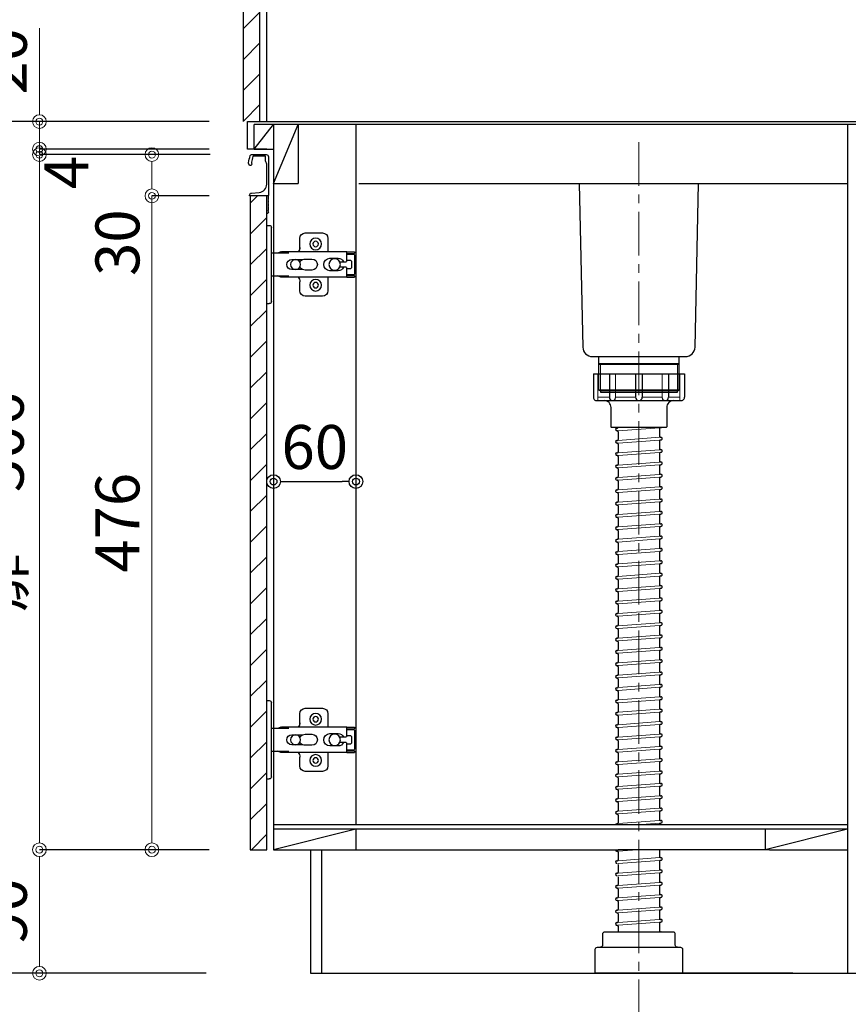
# Model space of a CAD drawing. Units: millimetres. Extents: x 0 to 4200, y 0 to 3484.
# Drawn here: x 3129 to 3732, y 607 to 1324 of the extents above; entities that cross this region are included whole.
import ezdxf

# ---------------------------------------------------------------- set-up
doc = ezdxf.new("R2010")
doc.units = ezdxf.units.MM
doc.linetypes.add('CENTER', pattern=[50.8, 31.75, -6.35, 6.35, -6.35])
doc.layers.get('0').update_dxf_attribs({"linetype": 'CONTINUOUS'})
doc.layers.get('Defpoints').update_dxf_attribs({"color": 8, "linetype": 'CONTINUOUS'})
doc.layers.add('外形線', color=3, linetype='CONTINUOUS')
doc.layers.add('寸法', color=7, linetype='CONTINUOUS', lineweight=9)
doc.layers.add('芯線', color=8, linetype='CENTER', lineweight=9)
doc.styles.add('32mm文字', font='txt', dxfattribs={"height": 32})
doc.dimstyles.new('32mm文字', dxfattribs={"dimtxt": 32, "dimasz": 10, "dimexe": 0, "dimexo": 30, "dimgap": 5, "dimtad": 1, "dimdsep": 46, "dimtxsty": '32mm文字', "dimblk": 'ORIGIN2', "dimcen": 5, "dimclrd": 256, "dimclre": 256, "dimclrt": 256, "dimadec": 0, "dimazin": 0, "dimtfac": 1, "dimtmove": 0, "dimatfit": 3, "dimldrblk": 'OPEN30', "dimfxl": 1, "dimlwd": -1, "dimarcsym": 0})

# ---------------------------------------------------------------- blocks, each defined once
blk = doc.blocks.new('蝶番')
at = {"color": 14, "linetype": 'Continuous'}
for p, q in [((-3.5, 28.5), (-1.6, 28.5)), ((-0.1, 27), (0, 27)), ((0, 27), (0, -27)), ((37.13, 23.04), (24.63, 23.04)), ((20.63, 19.04), (20.63, 12.54)), ((41.13, 9.54), (41.13, 19.04)), ((0, 8.25), (12.54, 8.25)), ((6.8, 9.17), (4.4, 8.25)), ((54.9, 9.25), (7.23, 9.25)), ((54.9, 9.25), (60.4, 9.25)), ((54.9, 9.25), (54.9, 2.65)), ((54.9, 8.05), (60.2, 8.05)), ((59.9, 7.45), (54.9, 7.45)), ((60.4, 8.25), (60.2, 8.05)), ((60.4, 8.25), (60.4, 9.25)), ((22.66, 3.6), (14.8, 3.6)), ((21.2, 2.4), (20.18, 2.4)), ((29.4, 4), (24.4, 4)), ((48.5, 4.5), (42.5, 4.5)), ((54.3, 2.05), (49.61, 2.05)), ((54.9, 2.85), (57.7, 2.85)), ((58.2, -2.35), (58.2, 2.35)), ((60.4, -6.95), (60.4, 6.95)), ((14.8, -3.6), (22.66, -3.6)), ((20.18, -2.4), (21.2, -2.4)), ((24.4, -4), (29.4, -4)), ((42.5, -4.5), (48.5, -4.5)), ((49.61, -2.05), (54.3, -2.05)), ((54.9, -2.65), (54.9, -9.25)), ((57.7, -2.85), (54.9, -2.85)), ((12.54, -8.25), (0, -8.25)), ((6.8, -9.17), (4.4, -8.25)), ((54.9, -9.25), (7.23, -9.25)), ((20.63, -11.2), (20.63, -18.96)), ((41.13, -18.96), (41.13, -9.46)), ((54.9, -7.45), (59.9, -7.45)), ((54.9, -8.05), (60.2, -8.05)), ((54.9, -9.25), (60.4, -9.25)), ((60.2, -8.05), (60.4, -8.25)), ((60.4, -9.25), (60.4, -8.25)), ((-3.5, -28.5), (-1.6, -28.5)), ((-0.1, -27), (0, -27)), ((24.63, -22.96), (37.13, -22.96))]:
    blk.add_line(p, q, dxfattribs=at)
for centre, radius in [((32.13, 15.04), 4.25), ((32.13, 15.04), 2), ((17.5, 0), 3.6), ((46, 0), 4.15), ((32.13, -14.96), 4.25), ((32.13, -14.96), 2)]:
    blk.add_circle(centre, radius, dxfattribs=at)
for centre, radius, start, end in [((-1.6, 27), 1.5, 0, 90), ((24.63, 19.04), 4, 90, 180), ((37.13, 19.04), 4, 0, 90), ((7.23, 8.05), 1.2, 90, 110.99953), ((15.63, 12.54), 5, 318.78751, 0), ((59.9, 6.95), 0.5, 0, 90), ((14.8, 0), 3.6, 90, 270), ((24.4, 0), 4, 90, 143.1301), ((29.4, 0), 4, 0, 90), ((42.5, 0), 4.5, 90, 270), ((48.5, 0), 4.5, 27.10068, 90), ((54.3, 2.65), 0.6, 270, 0), ((57.7, 2.35), 0.5, 0, 90), ((24.4, 0), 4, 216.8699, 270), ((29.4, 0), 4, 270, 0), ((48.5, 0), 4.5, 270, 332.89912), ((54.3, -2.65), 0.6, 0, 90), ((57.7, -2.35), 0.5, 270, 0), ((59.9, -6.95), 0.5, 270, 0), ((7.23, -8.05), 1.2, 249.00047, 270), ((15.63, -12.46), 5, 0, 39.87736), ((24.63, -18.96), 4, 180, 270), ((37.13, -18.96), 4, 270, 0), ((-1.6, -27), 1.5, 270, 0)]:
    blk.add_arc(centre, radius, start, end, dxfattribs=at)
blk = doc.blocks.new('_Origin2')
at = {"color": 0, "linetype": 'ByBlock', "lineweight": -2}
blk.add_line((-0.5, 0), (-1, 0), dxfattribs=at)
for radius in [0.5, 0.25]:
    blk.add_circle((0, 0), radius, dxfattribs=at)
blk = doc.blocks.new('*D40')
at = {"layer": 'Defpoints', "color": 0, "transparency": 16777216}
for p in [(3081.71, 1250), (3296.44, 1250), (3294.44, 630)]:
    blk.add_point(p, dxfattribs=at)
at = {"layer": '寸法', "lineweight": -2, "transparency": 16777216}
for p, q in [((3266.44, 1250), (3081.71, 1250)), ((3264.44, 630), (3081.71, 630))]:
    blk.add_line(p, q, dxfattribs=at)
at = {"layer": '寸法', "transparency": 16777216}
blk.add_line((3081.71, 640), (3081.71, 1240), dxfattribs=at)
at = {"layer": '寸法', "transparency": 16777216, "xscale": 10, "yscale": 10, "zscale": 10}
for p, rotation in [((3081.71, 1250), 90), ((3081.71, 630), 270)]:
    blk.add_blockref('_Origin2', p, dxfattribs=dict(at, rotation=rotation))
at = {"layer": '寸法', "transparency": 16777216, "insert": (3060.71, 940), "char_height": 32, "attachment_point": 5, "rotation": 90, "style": '32mm文字'}
blk.add_mtext('620', dxfattribs=at)
blk = doc.blocks.new('_Open30')
at = {"color": 0, "linetype": 'ByBlock', "lineweight": -2}
for p, q in [((-1, 0.268), (0, 0)), ((0, 0), (-1, -0.268)), ((0, 0), (-1, 0))]:
    blk.add_line(p, q, dxfattribs=at)
blk = doc.blocks.new('*D65')
at = {"layer": 'Defpoints', "color": 0, "transparency": 16777216}
for p in [(3142.95, 720), (3296.44, 720), (3294.44, 630)]:
    blk.add_point(p, dxfattribs=at)
at = {"layer": '寸法', "lineweight": -2, "transparency": 16777216}
for p, q in [((3266.44, 720), (3142.95, 720)), ((3264.44, 630), (3142.95, 630))]:
    blk.add_line(p, q, dxfattribs=at)
at = {"layer": '寸法', "transparency": 16777216}
blk.add_line((3142.95, 640), (3142.95, 710), dxfattribs=at)
at = {"layer": '寸法', "transparency": 16777216, "xscale": 10, "yscale": 10, "zscale": 10}
for p, rotation in [((3142.95, 720), 90), ((3142.95, 630), 270)]:
    blk.add_blockref('_Origin2', p, dxfattribs=dict(at, rotation=rotation))
at = {"layer": '寸法', "transparency": 16777216, "insert": (3121.95, 675), "char_height": 32, "attachment_point": 5, "rotation": 90, "style": '32mm文字'}
blk.add_mtext('90', dxfattribs=at)
blk = doc.blocks.new('*D42')
at = {"layer": 'Defpoints', "color": 0, "transparency": 16777216}
for p in [(3142.95, 1226), (3297.4, 1226), (3296.44, 720)]:
    blk.add_point(p, dxfattribs=at)
at = {"layer": '寸法', "lineweight": -2, "transparency": 16777216}
for p, q in [((3267.4, 1226), (3142.95, 1226)), ((3266.44, 720), (3142.95, 720))]:
    blk.add_line(p, q, dxfattribs=at)
at = {"layer": '寸法', "transparency": 16777216}
blk.add_line((3142.95, 730), (3142.95, 1216), dxfattribs=at)
at = {"layer": '寸法', "transparency": 16777216, "xscale": 10, "yscale": 10, "zscale": 10}
for p, rotation in [((3142.95, 1226), 90), ((3142.95, 720), 270)]:
    blk.add_blockref('_Origin2', p, dxfattribs=dict(at, rotation=rotation))
at = {"layer": '寸法', "transparency": 16777216, "insert": (3119.68, 973), "char_height": 32, "attachment_point": 5, "rotation": 90, "style": '32mm文字'}
blk.add_mtext('扉\u3000506', dxfattribs=at)
blk = doc.blocks.new('*D66')
at = {"layer": 'Defpoints', "color": 0, "transparency": 16777216}
for p in [(3297.4, 1226), (3224.92, 1196), (3296.44, 1196)]:
    blk.add_point(p, dxfattribs=at)
at = {"layer": '寸法', "lineweight": -2, "transparency": 16777216}
for p, q in [((3267.4, 1226), (3224.92, 1226)), ((3266.44, 1196), (3224.92, 1196))]:
    blk.add_line(p, q, dxfattribs=at)
at = {"layer": '寸法', "transparency": 16777216}
for p, q in [((3224.92, 1216), (3224.92, 1206)), ((3224.92, 1196), (3224.92, 1137.83))]:
    blk.add_line(p, q, dxfattribs=at)
at = {"layer": '寸法', "transparency": 16777216, "xscale": 10, "yscale": 10, "zscale": 10}
for p, rotation in [((3224.92, 1226), 90), ((3224.92, 1196), 270)]:
    blk.add_blockref('_Origin2', p, dxfattribs=dict(at, rotation=rotation))
at = {"layer": '寸法', "transparency": 16777216, "insert": (3203.92, 1161.91), "char_height": 32, "attachment_point": 5, "rotation": 90, "style": '32mm文字'}
blk.add_mtext('30', dxfattribs=at)
blk = doc.blocks.new('*D67')
at = {"layer": 'Defpoints', "color": 0, "transparency": 16777216}
for p in [(3142.95, 1230), (3296.44, 1230), (3297.4, 1226)]:
    blk.add_point(p, dxfattribs=at)
at = {"layer": '寸法', "transparency": 16777216}
for p, q in [((3142.95, 1240), (3142.95, 1250)), ((3142.95, 1226), (3142.95, 1230)), ((3142.95, 1216), (3142.95, 1206))]:
    blk.add_line(p, q, dxfattribs=at)
at = {"layer": '寸法', "lineweight": -2, "transparency": 16777216}
for p, q in [((3266.44, 1230), (3142.95, 1230)), ((3267.4, 1226), (3142.95, 1226))]:
    blk.add_line(p, q, dxfattribs=at)
at = {"layer": '寸法', "transparency": 16777216, "xscale": 10, "yscale": 10, "zscale": 10}
for p, rotation in [((3142.95, 1230), 270), ((3142.95, 1226), 90)]:
    blk.add_blockref('_Origin2', p, dxfattribs=dict(at, rotation=rotation))
at = {"layer": '寸法', "transparency": 16777216, "insert": (3166.65, 1212.99), "char_height": 32, "attachment_point": 5, "rotation": 90, "style": '32mm文字'}
blk.add_mtext('4', dxfattribs=at)
blk = doc.blocks.new('*D43')
at = {"layer": 'Defpoints', "color": 0, "transparency": 16777216}
for p in [(3081.71, 1430), (3291.44, 1430), (3294.44, 1250)]:
    blk.add_point(p, dxfattribs=at)
at = {"layer": '寸法', "lineweight": -2, "transparency": 16777216}
for p, q in [((3261.44, 1430), (3081.71, 1430)), ((3264.44, 1250), (3081.71, 1250))]:
    blk.add_line(p, q, dxfattribs=at)
at = {"layer": '寸法', "transparency": 16777216}
blk.add_line((3081.71, 1260), (3081.71, 1420), dxfattribs=at)
at = {"layer": '寸法', "transparency": 16777216, "xscale": 10, "yscale": 10, "zscale": 10}
for p, rotation in [((3081.71, 1430), 90), ((3081.71, 1250), 270)]:
    blk.add_blockref('_Origin2', p, dxfattribs=dict(at, rotation=rotation))
at = {"layer": '寸法', "transparency": 16777216, "insert": (3060.71, 1340), "char_height": 32, "attachment_point": 5, "rotation": 90, "style": '32mm文字'}
blk.add_mtext('180', dxfattribs=at)
blk = doc.blocks.new('*D68')
at = {"layer": 'Defpoints', "color": 0, "transparency": 16777216}
for p in [(3296.44, 1196), (3224.92, 720), (3296.44, 720)]:
    blk.add_point(p, dxfattribs=at)
at = {"layer": '寸法', "lineweight": -2, "transparency": 16777216}
for p, q in [((3266.44, 1196), (3224.92, 1196)), ((3266.44, 720), (3224.92, 720))]:
    blk.add_line(p, q, dxfattribs=at)
at = {"layer": '寸法', "transparency": 16777216}
blk.add_line((3224.92, 1186), (3224.92, 730), dxfattribs=at)
at = {"layer": '寸法', "transparency": 16777216, "xscale": 10, "yscale": 10, "zscale": 10}
for p, rotation in [((3224.92, 1196), 90), ((3224.92, 720), 270)]:
    blk.add_blockref('_Origin2', p, dxfattribs=dict(at, rotation=rotation))
at = {"layer": '寸法', "transparency": 16777216, "insert": (3203.92, 958), "char_height": 32, "attachment_point": 5, "rotation": 90, "style": '32mm文字'}
blk.add_mtext('476', dxfattribs=at)
blk = doc.blocks.new('*D73')
at = {"layer": 'Defpoints', "color": 0, "transparency": 16777216}
for p in [(3142.95, 1250), (3291.44, 1250), (3294.44, 1230)]:
    blk.add_point(p, dxfattribs=at)
at = {"layer": '寸法', "transparency": 16777216}
for p, q in [((3142.95, 1260), (3142.95, 1318.01)), ((3142.95, 1230), (3142.95, 1250)), ((3142.95, 1220), (3142.95, 1210))]:
    blk.add_line(p, q, dxfattribs=at)
at = {"layer": '寸法', "lineweight": -2, "transparency": 16777216}
for p, q in [((3261.44, 1250), (3142.95, 1250)), ((3264.44, 1230), (3142.95, 1230))]:
    blk.add_line(p, q, dxfattribs=at)
at = {"layer": '寸法', "transparency": 16777216, "xscale": 10, "yscale": 10, "zscale": 10}
for p, rotation in [((3142.95, 1250), 270), ((3142.95, 1230), 90)]:
    blk.add_blockref('_Origin2', p, dxfattribs=dict(at, rotation=rotation))
at = {"layer": '寸法', "transparency": 16777216, "insert": (3121.95, 1294.01), "char_height": 32, "attachment_point": 5, "rotation": 90, "style": '32mm文字'}
blk.add_mtext('20', dxfattribs=at)
blk = doc.blocks.new('*D94')
at = {"transparency": 16777216}
blk.add_line((3323.44, 988), (3363.44, 988), dxfattribs=at)
at = {"layer": 'Defpoints', "color": 0, "transparency": 16777216}
for p in [(3313.44, 988), (3373.44, 988), (3373.44, 988)]:
    blk.add_point(p, dxfattribs=at)
at = {"transparency": 16777216, "xscale": 10, "yscale": 10, "zscale": 10, "rotation": 180}
blk.add_blockref('_Origin2', (3313.44, 988), dxfattribs=at)
at = {"transparency": 16777216, "xscale": 10, "yscale": 10, "zscale": 10}
blk.add_blockref('_Origin2', (3373.44, 988), dxfattribs=at)
at = {"transparency": 16777216, "insert": (3343.44, 1009), "char_height": 32, "attachment_point": 5, "style": '32mm文字'}
blk.add_mtext('60', dxfattribs=at)

msp = doc.modelspace()

# ---------------------------------------------------------------- hatches: boundary and pattern name
at = {"lineweight": 9}
h = msp.add_hatch(dxfattribs=at)
h.set_pattern_fill('ANSI31', color=8, scale=5)
h.set_pattern_definition([(45, (-1982.964, 62), (-11.22532, 11.22532), [])])
h.paths.add_polyline_path([(3291.443, 1250), (3303.442, 1250), (3303.442, 1368.001), (3291.443, 1368.001)])
h = msp.add_hatch(dxfattribs=at)
h.set_pattern_fill('ANSI31', color=8, scale=5)
h.set_pattern_definition([(45, (-1977.964, -110.002), (-11.22532, 11.22532), [])])
h.paths.add_polyline_path([(3296.443, 719.998), (3308.442, 719.998), (3308.442, 1195.998), (3296.443, 1195.998)])

# ---------------------------------------------------------------- linework, layer by layer
msp.add_line((3749.443, 1248), (3299.443, 1248))
at = {"layer": '外形線'}
for p, q in [((3308.443, 1250), (3308.443, 1404.998)), ((3291.443, 1250), (3291.443, 1368.001)), ((3294.443, 1250), (3749.443, 1250)), ((3294.443, 1230), (3294.443, 1250)), ((3313.443, 1248), (3313.443, 719.998)), ((3731.443, 1248), (3731.443, 629.998)), ((3308.634, 1230), (3294.443, 1230)), ((3308.443, 1225.997), (3308.443, 1225.969)), ((3375.443, 1204.998), (3731.443, 1204.998)), ((3546.272, 1066.394), (3546.272, 1049.393)), ((3546.272, 1066.394), (3612.615, 1066.394)), ((3557.987, 1066.394), (3557.987, 1049.393)), ((3576.945, 1066.394), (3576.945, 1049.393)), ((3581.941, 1066.394), (3581.941, 1049.393)), ((3600.899, 1066.394), (3600.899, 1049.393)), ((3612.615, 1066.394), (3612.615, 1049.393)), ((3549.693, 1046.894), (3609.193, 1046.894)), ((3563.367, 1026.908), (3563.795, 1026.94)), ((3594.443, 1026.538), (3594.443, 1020.947)), ((3595.092, 1027.236), (3595.519, 1027.267)), ((3563.367, 1017.908), (3563.795, 1017.94)), ((3563.514, 1024.914), (3563.692, 1024.927)), ((3564.443, 1024.229), (3564.443, 1018.638)), ((3595.092, 1018.236), (3595.519, 1018.267)), ((3595.195, 1020.249), (3595.373, 1020.262)), ((3563.514, 1015.914), (3563.692, 1015.927)), ((3564.443, 1015.229), (3564.443, 1009.638)), ((3594.443, 1017.538), (3594.443, 1011.947)), ((3595.195, 1011.249), (3595.373, 1011.262)), ((3563.367, 1008.908), (3563.795, 1008.94)), ((3563.514, 1006.914), (3563.692, 1006.927)), ((3564.443, 1006.229), (3564.443, 1000.638)), ((3594.443, 1008.538), (3594.443, 1002.947)), ((3595.092, 1009.236), (3595.519, 1009.267)), ((3563.367, 999.908), (3563.795, 999.94)), ((3563.514, 997.914), (3563.692, 997.927)), ((3564.443, 997.229), (3564.443, 991.638)), ((3594.443, 999.538), (3594.443, 993.947)), ((3595.092, 1000.236), (3595.519, 1000.267)), ((3595.195, 1002.249), (3595.373, 1002.262)), ((3563.367, 990.908), (3563.795, 990.94)), ((3594.443, 990.538), (3594.443, 984.947)), ((3595.092, 991.236), (3595.519, 991.267)), ((3595.195, 993.249), (3595.373, 993.262)), ((3563.514, 988.914), (3563.692, 988.927)), ((3564.443, 988.229), (3564.443, 982.638)), ((3595.092, 982.236), (3595.519, 982.267)), ((3595.195, 984.249), (3595.373, 984.262)), ((3563.367, 981.908), (3563.795, 981.94)), ((3563.514, 979.914), (3563.692, 979.927)), ((3564.443, 979.229), (3564.443, 973.638)), ((3594.443, 981.538), (3594.443, 975.947)), ((3595.195, 975.249), (3595.373, 975.262)), ((3563.367, 972.908), (3563.795, 972.94)), ((3563.514, 970.914), (3563.692, 970.927)), ((3564.443, 970.229), (3564.443, 964.638)), ((3594.443, 972.538), (3594.443, 966.947)), ((3595.092, 973.236), (3595.519, 973.267)), ((3563.367, 963.908), (3563.795, 963.94)), ((3563.514, 961.914), (3563.692, 961.927)), ((3564.443, 961.229), (3564.443, 955.638)), ((3594.443, 963.538), (3594.443, 957.947)), ((3595.092, 964.236), (3595.519, 964.267)), ((3595.195, 966.249), (3595.373, 966.262)), ((3563.367, 954.908), (3563.795, 954.94)), ((3594.443, 954.538), (3594.443, 948.947)), ((3595.092, 955.236), (3595.519, 955.267)), ((3595.195, 957.249), (3595.373, 957.262)), ((3563.514, 952.914), (3563.692, 952.927)), ((3564.443, 952.229), (3564.443, 946.638)), ((3595.092, 946.236), (3595.519, 946.267)), ((3595.195, 948.249), (3595.373, 948.262)), ((3563.367, 945.908), (3563.795, 945.94)), ((3563.514, 943.914), (3563.692, 943.927)), ((3564.443, 943.229), (3564.443, 937.638)), ((3594.443, 945.538), (3594.443, 939.947)), ((3595.195, 939.249), (3595.373, 939.262)), ((3563.367, 936.908), (3563.795, 936.94)), ((3563.514, 934.914), (3563.692, 934.927)), ((3564.443, 934.229), (3564.443, 928.638)), ((3594.443, 936.538), (3594.443, 930.947)), ((3595.092, 937.236), (3595.519, 937.267)), ((3563.367, 927.908), (3563.795, 927.94)), ((3563.514, 925.914), (3563.692, 925.927)), ((3564.443, 925.229), (3564.443, 919.638)), ((3594.443, 927.538), (3594.443, 921.947)), ((3595.092, 928.236), (3595.519, 928.267)), ((3595.195, 930.249), (3595.373, 930.262)), ((3563.367, 918.908), (3563.795, 918.94)), ((3594.443, 918.538), (3594.443, 912.947)), ((3595.092, 919.236), (3595.519, 919.267)), ((3595.195, 921.249), (3595.373, 921.262)), ((3563.514, 916.914), (3563.692, 916.927)), ((3564.443, 916.229), (3564.443, 910.638)), ((3595.195, 912.249), (3595.373, 912.262)), ((3563.367, 909.908), (3563.795, 909.94)), ((3563.514, 907.914), (3563.692, 907.927)), ((3564.443, 907.229), (3564.443, 901.638)), ((3594.443, 909.538), (3594.443, 903.947)), ((3595.092, 910.236), (3595.519, 910.267)), ((3595.195, 903.249), (3595.373, 903.262)), ((3563.367, 900.908), (3563.795, 900.94)), ((3563.514, 898.914), (3563.692, 898.927)), ((3564.443, 898.229), (3564.443, 892.638)), ((3594.443, 900.538), (3594.443, 894.947)), ((3595.092, 901.236), (3595.519, 901.267)), ((3563.367, 891.908), (3563.795, 891.94)), ((3563.514, 889.914), (3563.692, 889.927)), ((3564.443, 889.229), (3564.443, 883.638)), ((3594.443, 891.538), (3594.443, 885.947)), ((3595.092, 892.236), (3595.519, 892.267)), ((3595.195, 894.249), (3595.373, 894.262)), ((3563.367, 882.908), (3563.795, 882.94)), ((3594.443, 882.538), (3594.443, 876.947)), ((3595.092, 883.236), (3595.519, 883.267)), ((3595.195, 885.249), (3595.373, 885.262)), ((3563.514, 880.914), (3563.692, 880.927)), ((3564.443, 880.229), (3564.443, 874.638)), ((3595.195, 876.249), (3595.373, 876.262)), ((3563.367, 873.908), (3563.795, 873.94)), ((3563.514, 871.914), (3563.692, 871.927)), ((3564.443, 871.229), (3564.443, 865.638)), ((3594.443, 873.538), (3594.443, 867.947)), ((3595.092, 874.236), (3595.519, 874.267)), ((3563.367, 864.908), (3563.795, 864.94)), ((3563.514, 862.914), (3563.692, 862.927)), ((3564.443, 862.229), (3564.443, 856.638)), ((3594.443, 864.538), (3594.443, 858.947)), ((3595.092, 865.236), (3595.519, 865.267)), ((3595.195, 867.249), (3595.373, 867.262)), ((3563.367, 855.908), (3563.795, 855.94)), ((3563.514, 853.914), (3563.692, 853.927)), ((3564.443, 853.229), (3564.443, 847.638)), ((3594.443, 855.538), (3594.443, 849.947)), ((3595.092, 856.236), (3595.519, 856.267)), ((3595.195, 858.249), (3595.373, 858.262)), ((3563.367, 846.908), (3563.795, 846.94)), ((3594.443, 846.538), (3594.443, 840.947)), ((3595.092, 847.236), (3595.519, 847.267)), ((3595.195, 849.249), (3595.373, 849.262)), ((3563.514, 844.914), (3563.692, 844.927)), ((3564.443, 844.229), (3564.443, 838.638)), ((3595.195, 840.249), (3595.373, 840.262)), ((3563.367, 837.908), (3563.795, 837.94)), ((3563.514, 835.914), (3563.692, 835.927)), ((3564.443, 835.229), (3564.443, 829.638)), ((3594.443, 837.538), (3594.443, 831.947)), ((3595.092, 838.236), (3595.519, 838.267)), ((3563.367, 828.908), (3563.795, 828.94)), ((3563.514, 826.914), (3563.692, 826.927)), ((3564.443, 826.229), (3564.443, 820.638)), ((3594.443, 828.538), (3594.443, 822.947)), ((3595.092, 829.236), (3595.519, 829.267)), ((3595.195, 831.249), (3595.373, 831.262)), ((3563.367, 819.908), (3563.795, 819.94)), ((3563.514, 817.914), (3563.692, 817.927)), ((3564.443, 817.229), (3564.443, 811.638)), ((3594.443, 819.538), (3594.443, 813.947)), ((3595.092, 820.236), (3595.519, 820.267)), ((3595.195, 822.249), (3595.373, 822.262)), ((3563.367, 810.908), (3563.795, 810.94)), ((3594.443, 810.538), (3594.443, 804.947)), ((3595.092, 811.236), (3595.519, 811.267)), ((3595.195, 813.249), (3595.373, 813.262)), ((3563.514, 808.914), (3563.692, 808.927)), ((3564.443, 808.229), (3564.443, 802.638)), ((3595.195, 804.249), (3595.373, 804.262)), ((3563.367, 801.908), (3563.795, 801.94)), ((3563.514, 799.914), (3563.692, 799.927)), ((3564.443, 799.229), (3564.443, 793.638)), ((3594.443, 801.538), (3594.443, 795.947)), ((3595.092, 802.236), (3595.519, 802.267)), ((3563.367, 792.908), (3563.795, 792.94)), ((3563.514, 790.914), (3563.692, 790.927)), ((3564.443, 790.229), (3564.443, 784.638)), ((3594.443, 792.538), (3594.443, 786.947)), ((3595.092, 793.236), (3595.519, 793.267)), ((3595.195, 795.249), (3595.373, 795.262)), ((3563.367, 783.908), (3563.795, 783.94)), ((3563.514, 781.914), (3563.692, 781.927)), ((3594.443, 783.538), (3594.443, 777.947)), ((3595.092, 784.236), (3595.519, 784.267)), ((3595.195, 786.249), (3595.373, 786.262)), ((3563.367, 774.908), (3563.795, 774.94)), ((3564.443, 781.229), (3564.443, 775.638)), ((3594.443, 774.538), (3594.443, 768.947)), ((3595.092, 775.236), (3595.519, 775.267)), ((3595.195, 777.249), (3595.373, 777.262)), ((3563.514, 772.914), (3563.692, 772.927)), ((3564.443, 772.229), (3564.443, 766.638)), ((3595.195, 768.249), (3595.373, 768.262)), ((3563.367, 765.908), (3563.795, 765.94)), ((3563.514, 763.914), (3563.692, 763.927)), ((3564.443, 763.229), (3564.443, 757.638)), ((3594.443, 765.538), (3594.443, 759.947)), ((3595.092, 766.236), (3595.519, 766.267)), ((3563.367, 756.908), (3563.795, 756.94)), ((3563.514, 754.914), (3563.692, 754.927)), ((3564.443, 754.229), (3564.443, 748.638)), ((3594.443, 756.538), (3594.443, 750.947)), ((3595.092, 757.236), (3595.519, 757.267)), ((3595.195, 759.249), (3595.373, 759.262)), ((3563.367, 747.908), (3563.795, 747.94)), ((3563.514, 745.914), (3563.692, 745.927)), ((3594.443, 747.538), (3594.443, 741.947)), ((3595.092, 748.236), (3595.519, 748.267)), ((3595.195, 750.249), (3595.373, 750.262)), ((3563.367, 738.908), (3563.795, 738.94)), ((3564.443, 745.229), (3564.443, 739.638)), ((3594.443, 738.538), (3594.443, 737.998)), ((3595.092, 739.236), (3595.519, 739.267)), ((3595.195, 741.249), (3595.373, 741.262)), ((3731.443, 737.998), (3313.443, 737.998)), ((3731.443, 734.998), (3313.443, 734.998)), ((3373.443, 734.998), (3313.443, 719.998)), ((3373.443, 734.998), (3373.443, 719.998)), ((3731.443, 734.998), (3671.443, 719.998)), ((3671.443, 734.998), (3671.443, 719.998)), ((3313.443, 719.998), (3564.445, 719.998)), ((3340.443, 719.998), (3340.443, 629.998)), ((3348.443, 719.998), (3348.443, 629.998)), ((3564.443, 718.229), (3564.443, 712.638)), ((3674.445, 719.998), (3564.445, 719.998)), ((3594.443, 719.998), (3594.443, 714.947)), ((3674.445, 719.998), (3731.443, 719.998)), ((3563.367, 711.908), (3563.795, 711.94)), ((3594.443, 711.538), (3594.443, 705.947)), ((3595.092, 712.236), (3595.519, 712.267)), ((3595.195, 714.249), (3595.373, 714.262)), ((3563.367, 702.908), (3563.795, 702.94)), ((3564.443, 709.229), (3564.443, 703.638)), ((3594.443, 702.538), (3594.443, 696.947)), ((3595.092, 703.236), (3595.519, 703.267)), ((3595.195, 705.249), (3595.373, 705.262)), ((3564.443, 700.229), (3564.443, 694.638)), ((3595.195, 696.249), (3595.373, 696.262)), ((3563.367, 693.908), (3563.795, 693.94)), ((3563.514, 691.914), (3563.692, 691.927)), ((3564.443, 691.229), (3564.443, 685.638)), ((3594.443, 693.538), (3594.443, 687.947)), ((3595.092, 694.236), (3595.519, 694.267)), ((3563.367, 684.908), (3563.795, 684.94)), ((3563.514, 682.914), (3563.692, 682.927)), ((3564.443, 682.229), (3564.443, 676.638)), ((3594.443, 684.538), (3594.443, 678.947)), ((3595.092, 685.236), (3595.519, 685.267)), ((3595.195, 687.249), (3595.373, 687.262)), ((3563.367, 675.908), (3563.795, 675.94)), ((3563.514, 673.914), (3563.692, 673.927)), ((3594.443, 675.538), (3594.443, 669.947)), ((3595.092, 676.236), (3595.519, 676.267)), ((3595.195, 678.249), (3595.373, 678.262)), ((3563.367, 666.908), (3563.795, 666.94)), ((3564.443, 673.229), (3564.443, 667.638)), ((3595.092, 667.236), (3595.519, 667.267)), ((3595.195, 669.249), (3595.373, 669.262)), ((3563.514, 664.914), (3563.692, 664.927)), ((3564.443, 664.229), (3564.443, 659.998)), ((3594.443, 666.538), (3594.443, 660.947)), ((3595.195, 660.249), (3595.373, 660.262)), ((3340.443, 629.998), (3749.443, 629.998)), ((3691.441, 630.038), (3607.441, 630.038))]:
    msp.add_line(p, q, dxfattribs=at)
at = {"layer": '外形線', "color": 4, "linetype": 'Continuous'}
for p, q in [((3299.443, 1230), (3299.443, 1248)), ((3299.443, 1230), (3313.443, 1248)), ((3313.443, 1205), (3331.443, 1248)), ((3331.443, 1248), (3331.443, 1205)), ((3299.443, 1230), (3313.443, 1230)), ((3313.443, 1205), (3331.443, 1205))]:
    msp.add_line(p, q, dxfattribs=at)
at = {"layer": '外形線', "color": 4}
msp.add_line((3373.443, 1248), (3373.443, 737.998), dxfattribs=at)
at = {"layer": '外形線', "color": 4, "lineweight": 9}
for p, q in [((3551.443, 1073.245), (3550.143, 1073.996)), ((3551.443, 1053.996), (3551.443, 1073.245)), ((3607.443, 1073.245), (3608.743, 1073.996)), ((3607.443, 1053.996), (3607.443, 1073.245))]:
    msp.add_line(p, q, dxfattribs=at)
at = {"layer": '外形線', "lineweight": 9}
for p, q in [((3549.636, 1065.894), (3549.636, 1047.049)), ((3562.51, 1066.394), (3562.51, 1048.941)), ((3596.377, 1066.394), (3596.377, 1048.941)), ((3609.251, 1066.394), (3609.251, 1047.049)), ((3557.987, 1049.393), (3549.636, 1049.393)), ((3576.945, 1049.393), (3562.51, 1049.393)), ((3581.941, 1049.393), (3596.377, 1049.393)), ((3600.899, 1049.393), (3609.251, 1049.393))]:
    msp.add_line(p, q, dxfattribs=at)
at = {"layer": '外形線', "color": 8, "lineweight": 9}
for p, q in [((3564.44, 1024.982), (3594.443, 1027.188)), ((3564.442, 1026.988), (3569.976, 1027.394)), ((3564.44, 1015.982), (3594.443, 1018.188)), ((3564.442, 1017.988), (3594.443, 1020.193)), ((3564.442, 1008.988), (3594.443, 1011.193)), ((3564.44, 1006.982), (3594.443, 1009.188)), ((3564.44, 997.982), (3594.443, 1000.188)), ((3564.442, 999.988), (3594.443, 1002.193)), ((3564.44, 988.982), (3594.443, 991.188)), ((3564.442, 990.988), (3594.443, 993.193)), ((3564.44, 979.982), (3594.443, 982.188)), ((3564.442, 981.988), (3594.443, 984.193)), ((3564.442, 972.988), (3594.443, 975.193)), ((3564.44, 970.982), (3594.443, 973.188)), ((3564.44, 961.982), (3594.443, 964.188)), ((3564.442, 963.988), (3594.443, 966.193)), ((3564.44, 952.982), (3594.443, 955.188)), ((3564.442, 954.988), (3594.443, 957.193)), ((3564.44, 943.982), (3594.443, 946.188)), ((3564.442, 945.988), (3594.443, 948.193)), ((3564.442, 936.988), (3594.443, 939.193)), ((3564.44, 934.982), (3594.443, 937.188)), ((3564.44, 925.982), (3594.443, 928.188)), ((3564.442, 927.988), (3594.443, 930.193)), ((3564.44, 916.982), (3594.443, 919.188)), ((3564.442, 918.988), (3594.443, 921.193)), ((3564.442, 909.988), (3594.443, 912.193)), ((3564.44, 907.982), (3594.443, 910.188)), ((3564.442, 900.988), (3594.443, 903.193)), ((3564.44, 898.982), (3594.443, 901.188)), ((3564.44, 889.982), (3594.443, 892.188)), ((3564.442, 891.988), (3594.443, 894.193)), ((3564.44, 880.982), (3594.443, 883.188)), ((3564.442, 882.988), (3594.443, 885.193)), ((3564.442, 873.988), (3594.443, 876.193)), ((3564.44, 871.982), (3594.443, 874.188)), ((3564.44, 862.982), (3594.443, 865.188)), ((3564.442, 864.988), (3594.443, 867.193)), ((3564.44, 853.982), (3594.443, 856.188)), ((3564.442, 855.988), (3594.443, 858.193)), ((3564.44, 844.982), (3594.443, 847.188)), ((3564.442, 846.988), (3594.443, 849.193)), ((3564.442, 837.988), (3594.443, 840.193)), ((3564.44, 835.982), (3594.443, 838.188)), ((3564.44, 826.982), (3594.443, 829.188)), ((3564.442, 828.988), (3594.443, 831.193)), ((3564.44, 817.982), (3594.443, 820.188)), ((3564.442, 819.988), (3594.443, 822.193)), ((3564.44, 808.982), (3594.443, 811.188)), ((3564.442, 810.988), (3594.443, 813.193)), ((3564.442, 801.988), (3594.443, 804.193)), ((3564.44, 799.982), (3594.443, 802.188)), ((3564.44, 790.982), (3594.443, 793.188)), ((3564.442, 792.988), (3594.443, 795.193)), ((3564.44, 781.982), (3594.443, 784.188)), ((3564.442, 783.988), (3594.443, 786.193)), ((3564.44, 772.982), (3594.443, 775.188)), ((3564.442, 774.988), (3594.443, 777.193)), ((3564.442, 765.988), (3594.443, 768.193)), ((3564.44, 763.982), (3594.443, 766.188)), ((3564.44, 754.982), (3594.443, 757.188)), ((3564.442, 756.988), (3594.443, 759.193)), ((3564.44, 745.982), (3594.443, 748.188)), ((3564.442, 747.988), (3594.443, 750.193)), ((3564.442, 738.988), (3594.443, 741.193)), ((3578.257, 737.998), (3594.443, 739.188)), ((3564.44, 718.982), (3578.257, 719.998)), ((3564.44, 709.982), (3594.443, 712.188)), ((3564.442, 711.988), (3594.443, 714.193)), ((3564.44, 700.982), (3594.443, 703.188)), ((3564.442, 702.988), (3594.443, 705.193)), ((3564.442, 693.988), (3594.443, 696.193)), ((3564.44, 691.982), (3594.443, 694.188)), ((3564.44, 682.982), (3594.443, 685.188)), ((3564.442, 684.988), (3594.443, 687.193)), ((3564.44, 673.982), (3594.443, 676.188)), ((3564.442, 675.988), (3594.443, 678.193)), ((3564.44, 664.982), (3594.443, 667.188)), ((3564.442, 666.988), (3594.443, 669.193)), ((3591.784, 659.998), (3594.443, 660.193))]:
    msp.add_line(p, q, dxfattribs=at)
at = {"layer": '外形線'}
msp.add_lwpolyline([(3303.442, 1250), (3303.442, 1368.001)], dxfattribs=at)
for points in [[(3295.154, 1220.096, -0.0148021), (3296.434, 1225.267, -0.3365238), (3297.397, 1225.998), (3308.142, 1225.998, -0.4142136), (3309.642, 1224.498), (3309.642, 1196.198, -0.4142136), (3309.442, 1195.998), (3296.142, 1195.998, -0.4142136), (3295.942, 1196.198), (3295.942, 1196.498, -0.3888787), (3297.311, 1197.992), (3302.964, 1198.487, 0.3888787), (3308.442, 1204.464), (3308.442, 1219.098, 0.1622777), (3308.042, 1220.298, -0.1622777), (3307.642, 1221.498), (3307.642, 1224.498, 0.4142136), (3307.142, 1224.998), (3298.802, 1224.998, 0.3375412), (3298.32, 1224.631, 0.012112), (3297.288, 1220.495, 0.1851769), (3297.392, 1219.786, -0.5735542), (3296.346, 1217.998, -0.319318), (3295.638, 1218.502), (3295.164, 1219.867, -0.1465016)], [(3547.693, 647.498, -0.4142136), (3549.193, 648.998), (3609.693, 648.998, -0.4142136), (3611.193, 647.498), (3611.193, 629.998), (3547.693, 629.998)]]:
    msp.add_lwpolyline(points, format="xyb", close=True, dxfattribs=at)
at = {"layer": '外形線', "color": 4}
msp.add_lwpolyline([(3535.952, 1205), (3538.581, 1085.842, 0.4077654), (3545.58, 1078.996), (3613.307, 1078.996, 0.4077654), (3620.305, 1085.842), (3622.935, 1205)], format="xyb", dxfattribs=at)
at = {"layer": '外形線'}
msp.add_lwpolyline([(3296.443, 719.998), (3308.442, 719.998), (3308.442, 1195.998), (3296.443, 1195.998)], close=True, dxfattribs=at)
for points in [[(3309.482, 1185.119, -0.5), (3309.482, 1184.479, 0.5), (3309.482, 1184.319, -0.2365638), (3309.642, 1183.998, -0.4142136), (3308.642, 1182.998, -0.4142136), (3308.442, 1183.198), (3308.442, 1195.998)], [(3309.624, 1196.116, -0.3161497), (3309.482, 1195.679, 0.5), (3309.482, 1195.519, -0.5), (3309.482, 1194.879, 0.5), (3309.482, 1194.719, -0.5), (3309.482, 1194.079, 0.5), (3309.482, 1193.919, -0.5), (3309.482, 1193.279, 0.5), (3309.482, 1193.119, -0.5), (3309.482, 1192.479, 0.5), (3309.482, 1192.319, -0.5), (3309.482, 1191.679, 0.5), (3309.482, 1191.519, -0.5), (3309.482, 1190.879, 0.5), (3309.482, 1190.719, -0.5), (3309.482, 1190.079, 0.5), (3309.482, 1189.919, -0.5), (3309.482, 1189.279, 0.5), (3309.482, 1189.119, -0.5), (3309.482, 1188.479, 0.5), (3309.482, 1188.319, -0.5), (3309.482, 1187.679, 0.5), (3309.482, 1187.519, -0.5), (3309.482, 1186.879, 0.5), (3309.482, 1186.719, -0.5), (3309.482, 1186.079, 0.5), (3309.482, 1185.919, -0.5), (3309.482, 1185.279, 0.5), (3309.482, 1185.119, -0.5), (3309.482, 1185.279)], [(3604.693, 1046.894, 0.4142136), (3599.693, 1041.894), (3599.693, 1027.894, -0.4142136), (3599.193, 1027.394), (3559.693, 1027.394, -0.4142136), (3559.193, 1027.894), (3559.193, 1041.894, 0.4142136), (3554.193, 1046.894)], [(3607.443, 648.998, -0.4142136), (3605.943, 650.498), (3605.943, 658.498, 0.4142136), (3604.443, 659.998), (3554.443, 659.998, 0.4142136), (3552.943, 658.498), (3552.943, 650.498, -0.4142136), (3551.443, 648.998)]]:
    msp.add_lwpolyline(points, format="xyb", dxfattribs=at)
at = {"layer": '外形線', "color": 4}
msp.add_lwpolyline([(3550.143, 1078.996), (3550.143, 1054.747), (3551.443, 1053.996), (3551.443, 1052.996), (3607.443, 1052.996), (3607.443, 1053.996), (3608.743, 1054.747), (3608.743, 1078.996)], dxfattribs=at)
at = {"layer": '外形線', "color": 4, "lineweight": 9}
for points in [[(3550.143, 1073.996), (3579.443, 1073.996), (3608.743, 1073.996)], [(3550.143, 1073.245), (3579.443, 1073.245), (3608.743, 1073.245)], [(3608.743, 1054.747), (3579.443, 1054.747), (3550.143, 1054.747)], [(3551.443, 1053.996), (3579.443, 1053.996), (3607.443, 1053.996)]]:
    msp.add_lwpolyline(points, dxfattribs=at)
at = {"layer": '外形線'}
for centre, radius, start, end in [((3548.77, 1049.393), 2.498, 180, 290.283123), ((3549.693, 1049.394), 2.5, 259.354885, 270), ((3560.249, 1049.167), 2.272, 174.302076, 354.302076), ((3579.443, 1049.393), 2.498, 180, 0), ((3598.638, 1049.167), 2.272, 185.697924, 5.697924), ((3609.193, 1049.394), 2.5, 270, 280.645115), ((3610.117, 1049.393), 2.498, 249.716877, 0), ((3563.441, 1025.911), 1, 94.205357, 274.205357), ((3563.743, 1027.638), 0.7, 274.205357, 339.635909), ((3595.143, 1026.538), 0.7, 94.205357, 180), ((3595.446, 1028.264), 1, 274.205357, 299.532049), ((3563.441, 1016.911), 1, 94.205357, 274.205357), ((3563.743, 1024.229), 0.7, 0, 94.205357), ((3563.743, 1018.638), 0.7, 274.205357, 0), ((3595.143, 1020.947), 0.7, 180, 274.205357), ((3595.143, 1017.538), 0.7, 94.205357, 180), ((3595.446, 1019.264), 1, 274.205357, 94.205357), ((3563.743, 1015.229), 0.7, 0, 94.205357), ((3595.143, 1011.947), 0.7, 180, 274.205357), ((3595.446, 1010.264), 1, 274.205357, 94.205357), ((3563.441, 1007.911), 1, 94.205357, 274.205357), ((3563.743, 1006.229), 0.7, 0, 94.205357), ((3563.743, 1009.638), 0.7, 274.205357, 0), ((3595.143, 1008.538), 0.7, 94.205357, 180), ((3563.441, 998.911), 1, 94.205357, 274.205357), ((3563.743, 997.229), 0.7, 0, 94.205357), ((3563.743, 1000.638), 0.7, 274.205357, 0), ((3595.143, 1002.947), 0.7, 180, 274.205357), ((3595.143, 999.538), 0.7, 94.205357, 180), ((3595.446, 1001.264), 1, 274.205357, 94.205357), ((3563.441, 989.911), 1, 94.205357, 274.205357), ((3563.743, 991.638), 0.7, 274.205357, 0), ((3595.143, 993.947), 0.7, 180, 274.205357), ((3595.143, 990.538), 0.7, 94.205357, 180), ((3595.446, 992.264), 1, 274.205357, 94.205357), ((3563.743, 988.229), 0.7, 0, 94.205357), ((3563.743, 982.638), 0.7, 274.205357, 0), ((3595.143, 984.947), 0.7, 180, 274.205357), ((3595.143, 981.538), 0.7, 94.205357, 180), ((3595.446, 983.264), 1, 274.205357, 94.205357), ((3563.441, 980.911), 1, 94.205357, 274.205357), ((3563.743, 979.229), 0.7, 0, 94.205357), ((3595.143, 975.947), 0.7, 180, 274.205357), ((3595.446, 974.264), 1, 274.205357, 94.205357), ((3563.441, 971.911), 1, 94.205357, 274.205357), ((3563.743, 970.229), 0.7, 0, 94.205357), ((3563.743, 973.638), 0.7, 274.205357, 0), ((3595.143, 972.538), 0.7, 94.205357, 180), ((3563.441, 962.911), 1, 94.205357, 274.205357), ((3563.743, 961.229), 0.7, 0, 94.205357), ((3563.743, 964.638), 0.7, 274.205357, 0), ((3595.143, 966.947), 0.7, 180, 274.205357), ((3595.143, 963.538), 0.7, 94.205357, 180), ((3595.446, 965.264), 1, 274.205357, 94.205357), ((3563.441, 953.911), 1, 94.205357, 274.205357), ((3563.743, 955.638), 0.7, 274.205357, 0), ((3595.143, 957.947), 0.7, 180, 274.205357), ((3595.143, 954.538), 0.7, 94.205357, 180), ((3595.446, 956.264), 1, 274.205357, 94.205357), ((3563.743, 952.229), 0.7, 0, 94.205357), ((3563.743, 946.638), 0.7, 274.205357, 0), ((3595.143, 948.947), 0.7, 180, 274.205357), ((3595.143, 945.538), 0.7, 94.205357, 180), ((3595.446, 947.264), 1, 274.205357, 94.205357), ((3563.441, 944.911), 1, 94.205357, 274.205357), ((3563.743, 943.229), 0.7, 0, 94.205357), ((3595.143, 939.947), 0.7, 180, 274.205357), ((3595.446, 938.264), 1, 274.205357, 94.205357), ((3563.441, 935.911), 1, 94.205357, 274.205357), ((3563.743, 934.229), 0.7, 0, 94.205357), ((3563.743, 937.638), 0.7, 274.205357, 0), ((3595.143, 936.538), 0.7, 94.205357, 180), ((3563.441, 926.911), 1, 94.205357, 274.205357), ((3563.743, 925.229), 0.7, 0, 94.205357), ((3563.743, 928.638), 0.7, 274.205357, 0), ((3595.143, 930.947), 0.7, 180, 274.205357), ((3595.143, 927.538), 0.7, 94.205357, 180), ((3595.446, 929.264), 1, 274.205357, 94.205357), ((3563.441, 917.911), 1, 94.205357, 274.205357), ((3563.743, 919.638), 0.7, 274.205357, 0), ((3595.143, 921.947), 0.7, 180, 274.205357), ((3595.143, 918.538), 0.7, 94.205357, 180), ((3595.446, 920.264), 1, 274.205357, 94.205357), ((3563.743, 916.229), 0.7, 0, 94.205357), ((3563.743, 910.638), 0.7, 274.205357, 0), ((3595.143, 912.947), 0.7, 180, 274.205357), ((3595.446, 911.264), 1, 274.205357, 94.205357), ((3563.441, 908.911), 1, 94.205357, 274.205357), ((3563.743, 907.229), 0.7, 0, 94.205357), ((3595.143, 909.538), 0.7, 94.205357, 180), ((3595.143, 903.947), 0.7, 180, 274.205357), ((3595.446, 902.264), 1, 274.205357, 94.205357), ((3563.441, 899.911), 1, 94.205357, 274.205357), ((3563.743, 898.229), 0.7, 0, 94.205357), ((3563.743, 901.638), 0.7, 274.205357, 0), ((3595.143, 900.538), 0.7, 94.205357, 180), ((3563.441, 890.911), 1, 94.205357, 274.205357), ((3563.743, 889.229), 0.7, 0, 94.205357), ((3563.743, 892.638), 0.7, 274.205357, 0), ((3595.143, 894.947), 0.7, 180, 274.205357), ((3595.143, 891.538), 0.7, 94.205357, 180), ((3595.446, 893.264), 1, 274.205357, 94.205357), ((3563.441, 881.911), 1, 94.205357, 274.205357), ((3563.743, 883.638), 0.7, 274.205357, 0), ((3595.143, 885.947), 0.7, 180, 274.205357), ((3595.143, 882.538), 0.7, 94.205357, 180), ((3595.446, 884.264), 1, 274.205357, 94.205357), ((3563.743, 880.229), 0.7, 0, 94.205357), ((3563.743, 874.638), 0.7, 274.205357, 0), ((3595.143, 876.947), 0.7, 180, 274.205357), ((3595.446, 875.264), 1, 274.205357, 94.205357), ((3563.441, 872.911), 1, 94.205357, 274.205357), ((3563.743, 871.229), 0.7, 0, 94.205357), ((3595.143, 873.538), 0.7, 94.205357, 180), ((3595.143, 867.947), 0.7, 180, 274.205357), ((3563.441, 863.911), 1, 94.205357, 274.205357), ((3563.743, 862.229), 0.7, 0, 94.205357), ((3563.743, 865.638), 0.7, 274.205357, 0), ((3595.143, 864.538), 0.7, 94.205357, 180), ((3595.446, 866.264), 1, 274.205357, 94.205357), ((3563.441, 854.911), 1, 94.205357, 274.205357), ((3563.743, 853.229), 0.7, 0, 94.205357), ((3563.743, 856.638), 0.7, 274.205357, 0), ((3595.143, 858.947), 0.7, 180, 274.205357), ((3595.143, 855.538), 0.7, 94.205357, 180), ((3595.446, 857.264), 1, 274.205357, 94.205357), ((3563.441, 845.911), 1, 94.205357, 274.205357), ((3563.743, 847.638), 0.7, 274.205357, 0), ((3595.143, 849.947), 0.7, 180, 274.205357), ((3595.143, 846.538), 0.7, 94.205357, 180), ((3595.446, 848.264), 1, 274.205357, 94.205357), ((3563.743, 844.229), 0.7, 0, 94.205357), ((3595.143, 840.947), 0.7, 180, 274.205357), ((3595.446, 839.264), 1, 274.205357, 94.205357), ((3563.441, 836.911), 1, 94.205357, 274.205357), ((3563.743, 835.229), 0.7, 0, 94.205357), ((3563.743, 838.638), 0.7, 274.205357, 0), ((3595.143, 837.538), 0.7, 94.205357, 180), ((3595.143, 831.947), 0.7, 180, 274.205357), ((3563.441, 827.911), 1, 94.205357, 274.205357), ((3563.743, 826.229), 0.7, 0, 94.205357), ((3563.743, 829.638), 0.7, 274.205357, 0), ((3595.143, 828.538), 0.7, 94.205357, 180), ((3595.446, 830.264), 1, 274.205357, 94.205357), ((3563.441, 818.911), 1, 94.205357, 274.205357), ((3563.743, 817.229), 0.7, 0, 94.205357), ((3563.743, 820.638), 0.7, 274.205357, 0), ((3595.143, 822.947), 0.7, 180, 274.205357), ((3595.143, 819.538), 0.7, 94.205357, 180), ((3595.446, 821.264), 1, 274.205357, 94.205357), ((3563.441, 809.911), 1, 94.205357, 274.205357), ((3563.743, 811.638), 0.7, 274.205357, 0), ((3595.143, 813.947), 0.7, 180, 274.205357), ((3595.143, 810.538), 0.7, 94.205357, 180), ((3595.446, 812.264), 1, 274.205357, 94.205357), ((3563.743, 808.229), 0.7, 0, 94.205357), ((3595.143, 804.947), 0.7, 180, 274.205357), ((3595.446, 803.264), 1, 274.205357, 94.205357), ((3563.441, 800.911), 1, 94.205357, 274.205357), ((3563.743, 799.229), 0.7, 0, 94.205357), ((3563.743, 802.638), 0.7, 274.205357, 0), ((3595.143, 801.538), 0.7, 94.205357, 180), ((3595.143, 795.947), 0.7, 180, 274.205357), ((3563.441, 791.911), 1, 94.205357, 274.205357), ((3563.743, 790.229), 0.7, 0, 94.205357), ((3563.743, 793.638), 0.7, 274.205357, 0), ((3595.143, 792.538), 0.7, 94.205357, 180), ((3595.446, 794.264), 1, 274.205357, 94.205357), ((3563.441, 782.911), 1, 94.205357, 274.205357), ((3563.743, 781.229), 0.7, 0, 94.205357), ((3563.743, 784.638), 0.7, 274.205357, 0), ((3595.143, 786.947), 0.7, 180, 274.205357), ((3595.143, 783.538), 0.7, 94.205357, 180), ((3595.446, 785.264), 1, 274.205357, 94.205357), ((3563.441, 773.911), 1, 94.205357, 274.205357), ((3563.743, 775.638), 0.7, 274.205357, 0), ((3595.143, 777.947), 0.7, 180, 274.205357), ((3595.143, 774.538), 0.7, 94.205357, 180), ((3595.446, 776.264), 1, 274.205357, 94.205357), ((3563.743, 772.229), 0.7, 0, 94.205357), ((3595.143, 768.947), 0.7, 180, 274.205357), ((3595.446, 767.264), 1, 274.205357, 94.205357), ((3563.441, 764.911), 1, 94.205357, 274.205357), ((3563.743, 763.229), 0.7, 0, 94.205357), ((3563.743, 766.638), 0.7, 274.205357, 0), ((3595.143, 765.538), 0.7, 94.205357, 180), ((3595.143, 759.947), 0.7, 180, 274.205357), ((3563.441, 755.911), 1, 94.205357, 274.205357), ((3563.743, 754.229), 0.7, 0, 94.205357), ((3563.743, 757.638), 0.7, 274.205357, 0), ((3595.143, 756.538), 0.7, 94.205357, 180), ((3595.446, 758.264), 1, 274.205357, 94.205357), ((3563.441, 746.911), 1, 94.205357, 274.205357), ((3563.743, 745.229), 0.7, 0, 94.205357), ((3563.743, 748.638), 0.7, 274.205357, 0), ((3595.143, 750.947), 0.7, 180, 274.205357), ((3595.143, 747.538), 0.7, 94.205357, 180), ((3595.446, 749.264), 1, 274.205357, 94.205357), ((3563.441, 737.911), 1, 94.205357, 175.02354), ((3563.743, 739.638), 0.7, 274.205357, 0), ((3595.143, 741.947), 0.7, 180, 274.205357), ((3595.143, 738.538), 0.7, 94.205357, 180), ((3595.446, 740.264), 1, 274.205357, 94.205357), ((3563.441, 719.911), 1, 175.02354, 274.205357), ((3563.743, 718.229), 0.7, 0, 94.205357), ((3563.441, 710.911), 1, 94.205357, 274.205357), ((3563.743, 712.638), 0.7, 274.205357, 0), ((3595.143, 714.947), 0.7, 180, 274.205357), ((3595.143, 711.538), 0.7, 94.205357, 180), ((3595.446, 713.264), 1, 274.205357, 94.205357), ((3563.441, 701.911), 1, 94.205357, 274.205357), ((3563.743, 703.638), 0.7, 274.205357, 0), ((3595.143, 705.947), 0.7, 180, 274.205357), ((3595.143, 702.538), 0.7, 94.205357, 180), ((3595.446, 704.264), 1, 274.205357, 94.205357), ((3595.143, 696.947), 0.7, 180, 274.205357), ((3595.446, 695.264), 1, 274.205357, 94.205357), ((3563.441, 692.911), 1, 94.205357, 274.205357), ((3563.743, 691.229), 0.7, 0, 94.205357), ((3563.743, 694.638), 0.7, 274.205357, 0), ((3595.143, 693.538), 0.7, 94.205357, 180), ((3563.441, 683.911), 1, 94.205357, 274.205357), ((3563.743, 682.229), 0.7, 0, 94.205357), ((3563.743, 685.638), 0.7, 274.205357, 0), ((3595.143, 687.947), 0.7, 180, 274.205357), ((3595.143, 684.538), 0.7, 94.205357, 180), ((3595.446, 686.264), 1, 274.205357, 94.205357), ((3563.441, 674.911), 1, 94.205357, 274.205357), ((3563.743, 673.229), 0.7, 0, 94.205357), ((3563.743, 676.638), 0.7, 274.205357, 0), ((3595.143, 678.947), 0.7, 180, 274.205357), ((3595.143, 675.538), 0.7, 94.205357, 180), ((3595.446, 677.264), 1, 274.205357, 94.205357), ((3563.441, 665.911), 1, 94.205357, 274.205357), ((3563.743, 667.638), 0.7, 274.205357, 0), ((3595.143, 669.947), 0.7, 180, 274.205357), ((3595.143, 666.538), 0.7, 94.205357, 180), ((3595.446, 668.264), 1, 274.205357, 94.205357), ((3563.743, 664.229), 0.7, 0, 94.205357), ((3595.143, 660.947), 0.7, 180, 274.205357), ((3595.446, 659.264), 1, 47.172978, 94.205357)]:
    msp.add_arc(centre, radius, start, end, dxfattribs=at)
at = {"layer": '芯線'}
msp.add_line((3579.443, 1235.14), (3579.443, 582.905), dxfattribs=at)

# ---------------------------------------------------------------- block references
at = {"layer": '外形線', "xscale": -1, "rotation": 180}
for p in [(3311.943, 1146), (3311.943, 800)]:
    msp.add_blockref('蝶番', p, dxfattribs=at)

# ---------------------------------------------------------------- dimensions: what is measured, and where the dimension line sits
dim = msp.add_linear_dim(base=(3373.443, 987.998), p1=(3313.443, 987.998), p2=(3373.443, 987.998), angle=180, dimstyle='32mm文字', override={"dimse1": 1, "dimse2": 1})
dim.commit()
dim.dimension.update_dxf_attribs({"geometry": '*D94', "text_midpoint": (3343.443, 1008.998)})
at = {"layer": '寸法'}
for base, p1, p2, override, picture, middle in [((3081.708, 1429.998), (3294.443, 1250), (3291.443, 1429.998), {"dimclrd": 256, "dimclre": 256, "dimclrt": 256}, '*D43', (3081.708, 1339.999)), ((3142.95, 1229.998), (3297.397, 1225.998), (3296.443, 1229.998), {"dimclrd": 256, "dimclre": 256, "dimclrt": 256, "dimtmove": 2}, '*D67', (3166.65, 1212.994)), ((3224.925, 1195.998), (3297.397, 1225.998), (3296.443, 1195.998), {"dimclrd": 256, "dimclre": 256, "dimclrt": 256}, '*D66', (3224.925, 1161.912))]:
    dim = msp.add_linear_dim(base=base, p1=p1, p2=p2, angle=90, dimstyle='32mm文字', override=override, dxfattribs=at)
    dim.commit()
    dim.dimension.update_dxf_attribs({"geometry": picture, "text_midpoint": middle, "dimtype": 160})
for base, p1, p2, picture, middle in [((3142.95, 1250), (3294.443, 1230), (3291.443, 1250), '*D73', (3121.95, 1294.005)), ((3081.708, 1250), (3294.443, 629.998), (3296.443, 1250), '*D40', (3060.708, 939.999)), ((3224.925, 719.998), (3296.443, 1195.998), (3296.443, 719.998), '*D68', (3203.925, 957.998)), ((3142.95, 719.998), (3294.443, 629.998), (3296.443, 719.998), '*D65', (3121.95, 674.998))]:
    dim = msp.add_linear_dim(base=base, p1=p1, p2=p2, angle=90, dimstyle='32mm文字', override={"dimclrd": 256, "dimclre": 256, "dimclrt": 256}, dxfattribs=at)
    dim.commit()
    dim.dimension.update_dxf_attribs({"geometry": picture, "text_midpoint": middle})
dim = msp.add_linear_dim(base=(3142.95, 1225.998), p1=(3296.443, 719.998), p2=(3297.397, 1225.998), angle=90, text='扉\u3000<>', dimstyle='32mm文字', override={"dimclrd": 256, "dimclre": 256, "dimclrt": 256}, dxfattribs=at)
dim.commit()
dim.dimension.update_dxf_attribs({"geometry": '*D42', "text_midpoint": (3119.676, 972.998)})

doc.saveas('drawing.dxf')
